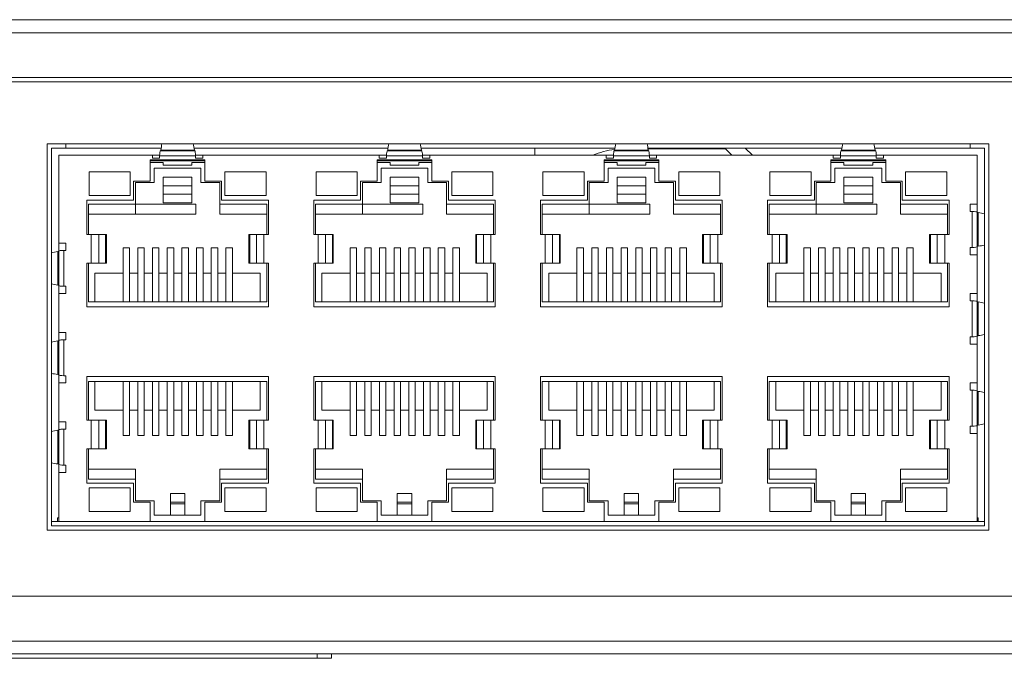
# Model space of a CAD drawing. Units: millimetres. Extents: x 0 to 1189, y 0 to 841.
# Drawn here: x 254 to 322, y 72 to 116 of the extents above; entities that cross this region are included whole.
import ezdxf

# ---------------------------------------------------------------- set-up
doc = ezdxf.new("R2010")
doc.units = ezdxf.units.MM

msp = doc.modelspace()

# ---------------------------------------------------------------- linework, layer by layer
at = {"color": 7, "linetype": 'Continuous', "lineweight": 15}
for p, q in [((85.348, 116.12), (363.348, 116.12)), ((85.348, 115.22), (363.348, 115.22)), ((88.348, 112.12), (360.348, 112.12)), ((359.848, 111.82), (89.248, 111.82)), ((320.848, 107.52), (255.498, 107.52)), ((255.498, 107.52), (255.498, 80.72)), ((256.798, 107.22), (256.798, 107.52)), ((319.548, 107.22), (319.548, 107.52)), ((320.848, 80.72), (320.848, 107.52)), ((256.798, 107.22), (255.798, 107.22)), ((255.798, 107.22), (255.798, 81.02)), ((262.798, 106.72), (256.298, 106.72)), ((256.298, 106.72), (256.298, 100.62)), ((263.405, 107.22), (256.798, 107.22)), ((262.798, 106.52), (262.798, 106.72)), ((263.304, 106.72), (262.798, 106.72)), ((263.303, 106.67), (263.303, 106.52)), ((263.303, 106.67), (265.793, 106.67)), ((263.353, 107.02), (265.743, 107.02)), ((263.38, 107.071), (265.717, 107.071)), ((279.155, 107.22), (265.692, 107.22)), ((266.298, 106.72), (265.793, 106.72)), ((265.793, 106.52), (265.793, 106.67)), ((266.298, 106.52), (266.298, 106.72)), ((278.548, 106.72), (266.298, 106.72)), ((278.548, 106.52), (278.548, 106.72)), ((279.054, 106.72), (278.548, 106.72)), ((279.053, 106.67), (279.053, 106.52)), ((279.053, 106.67), (281.543, 106.67)), ((279.103, 107.02), (281.493, 107.02)), ((279.13, 107.071), (281.467, 107.071)), ((294.905, 107.22), (281.442, 107.22)), ((282.048, 106.72), (281.543, 106.72)), ((281.543, 106.52), (281.543, 106.67)), ((282.048, 106.52), (282.048, 106.72)), ((294.298, 106.72), (282.048, 106.72)), ((289.348, 106.72), (289.348, 107.22)), ((294.298, 106.52), (294.298, 106.72)), ((294.804, 106.72), (294.298, 106.72)), ((294.803, 106.67), (297.293, 106.67)), ((294.803, 106.67), (294.803, 106.52)), ((294.853, 107.02), (297.243, 107.02)), ((294.88, 107.071), (297.217, 107.071)), ((310.655, 107.22), (297.192, 107.22)), ((297.201, 107.17), (302.577, 107.17)), ((297.798, 106.72), (297.293, 106.72)), ((297.293, 106.52), (297.293, 106.67)), ((297.798, 106.52), (297.798, 106.72)), ((310.048, 106.72), (297.798, 106.72)), ((302.577, 107.17), (303.027, 106.72)), ((303.948, 107.22), (304.448, 106.72)), ((310.048, 106.52), (310.048, 106.72)), ((310.554, 106.72), (310.048, 106.72)), ((310.553, 106.67), (310.553, 106.52)), ((310.553, 106.67), (313.043, 106.67)), ((310.603, 107.02), (312.993, 107.02)), ((310.63, 107.071), (312.967, 107.071)), ((319.548, 107.22), (312.942, 107.22)), ((313.548, 106.72), (313.043, 106.72)), ((313.043, 106.52), (313.043, 106.67)), ((313.548, 106.52), (313.548, 106.72)), ((320.048, 106.72), (313.548, 106.72)), ((320.548, 107.22), (319.548, 107.22)), ((320.048, 103.32), (320.048, 106.72)), ((320.548, 81.02), (320.548, 107.22)), ((266.448, 106.41), (262.648, 106.41)), ((262.648, 106.41), (262.648, 104.91)), ((266.448, 106.32), (262.648, 106.32)), ((262.648, 106.22), (263.548, 106.22)), ((262.798, 106.52), (263.303, 106.52)), ((263.548, 106.22), (263.548, 106.04)), ((263.548, 106.04), (265.548, 106.04)), ((265.548, 106.04), (265.548, 106.22)), ((265.548, 106.22), (266.448, 106.22)), ((265.793, 106.52), (266.298, 106.52)), ((266.448, 104.91), (266.448, 106.41)), ((282.198, 106.41), (278.398, 106.41)), ((278.398, 106.41), (278.398, 104.91)), ((282.198, 106.32), (278.398, 106.32)), ((278.398, 106.22), (279.298, 106.22)), ((278.548, 106.52), (279.053, 106.52)), ((279.298, 106.22), (279.298, 106.04)), ((279.298, 106.04), (281.298, 106.04)), ((281.298, 106.22), (282.198, 106.22)), ((281.298, 106.04), (281.298, 106.22)), ((281.543, 106.52), (282.048, 106.52)), ((282.198, 104.91), (282.198, 106.41)), ((297.948, 106.41), (294.148, 106.41)), ((294.148, 106.41), (294.148, 104.91)), ((297.948, 106.32), (294.148, 106.32)), ((294.148, 106.22), (295.048, 106.22)), ((294.298, 106.52), (294.803, 106.52)), ((295.048, 106.22), (295.048, 106.04)), ((295.048, 106.04), (297.048, 106.04)), ((297.048, 106.22), (297.948, 106.22)), ((297.048, 106.04), (297.048, 106.22)), ((297.293, 106.52), (297.798, 106.52)), ((297.948, 104.91), (297.948, 106.41)), ((313.698, 106.41), (309.898, 106.41)), ((309.898, 106.41), (309.898, 104.91)), ((313.698, 106.32), (309.898, 106.32)), ((309.898, 106.22), (310.798, 106.22)), ((310.048, 106.52), (310.553, 106.52)), ((310.798, 106.22), (310.798, 106.04)), ((310.798, 106.04), (312.798, 106.04)), ((312.798, 106.22), (313.698, 106.22)), ((312.798, 106.04), (312.798, 106.22)), ((313.043, 106.52), (313.548, 106.52)), ((313.698, 104.91), (313.698, 106.41)), ((261.268, 105.57), (258.408, 105.57)), ((258.408, 105.57), (258.408, 103.92)), ((261.268, 103.92), (261.268, 105.57)), ((266.173, 105.82), (262.923, 105.82)), ((262.923, 105.82), (262.923, 104.82)), ((266.173, 104.82), (266.173, 105.82)), ((270.688, 105.57), (267.828, 105.57)), ((267.828, 105.57), (267.828, 103.92)), ((270.688, 103.92), (270.688, 105.57)), ((274.158, 105.57), (274.158, 103.92)), ((277.018, 105.57), (274.158, 105.57)), ((277.018, 103.92), (277.018, 105.57)), ((281.923, 105.82), (278.673, 105.82)), ((278.673, 105.82), (278.673, 104.82)), ((281.923, 104.82), (281.923, 105.82)), ((283.578, 105.57), (283.578, 103.92)), ((286.438, 105.57), (283.578, 105.57)), ((286.438, 103.92), (286.438, 105.57)), ((292.768, 105.57), (289.908, 105.57)), ((289.908, 105.57), (289.908, 103.92)), ((292.768, 103.92), (292.768, 105.57)), ((294.423, 105.82), (294.423, 104.82)), ((297.673, 105.82), (294.423, 105.82)), ((297.673, 104.82), (297.673, 105.82)), ((302.188, 105.57), (299.328, 105.57)), ((299.328, 105.57), (299.328, 103.92)), ((302.188, 103.92), (302.188, 105.57)), ((308.518, 105.57), (305.658, 105.57)), ((305.658, 105.57), (305.658, 103.92)), ((308.518, 103.92), (308.518, 105.57)), ((310.173, 105.82), (310.173, 104.82)), ((313.423, 105.82), (310.173, 105.82)), ((313.423, 104.82), (313.423, 105.82)), ((317.938, 105.57), (315.078, 105.57)), ((315.078, 105.57), (315.078, 103.92)), ((317.938, 103.92), (317.938, 105.57)), ((262.648, 104.91), (261.498, 104.91)), ((261.498, 104.91), (261.498, 103.61)), ((261.623, 104.82), (261.623, 103.32)), ((262.923, 104.82), (261.623, 104.82)), ((265.548, 105.2), (263.548, 105.2)), ((263.548, 105.2), (263.548, 103.42)), ((265.548, 104.6), (263.548, 104.6)), ((265.548, 103.42), (265.548, 105.2)), ((267.473, 104.82), (266.173, 104.82)), ((267.598, 104.91), (266.448, 104.91)), ((267.473, 103.32), (267.473, 104.82)), ((267.598, 103.61), (267.598, 104.91)), ((278.398, 104.91), (277.248, 104.91)), ((277.248, 104.91), (277.248, 103.61)), ((277.373, 104.82), (277.373, 103.32)), ((278.673, 104.82), (277.373, 104.82)), ((281.298, 105.2), (279.298, 105.2)), ((279.298, 105.2), (279.298, 103.42)), ((281.298, 104.6), (279.298, 104.6)), ((281.298, 103.42), (281.298, 105.2)), ((283.223, 104.82), (281.923, 104.82)), ((283.348, 104.91), (282.198, 104.91)), ((283.223, 103.32), (283.223, 104.82)), ((283.348, 103.61), (283.348, 104.91)), ((294.148, 104.91), (292.998, 104.91)), ((292.998, 104.91), (292.998, 103.61)), ((294.423, 104.82), (293.123, 104.82)), ((293.123, 104.82), (293.123, 103.32)), ((297.048, 105.2), (295.048, 105.2)), ((295.048, 105.2), (295.048, 103.42)), ((297.048, 104.6), (295.048, 104.6)), ((297.048, 103.42), (297.048, 105.2)), ((298.973, 104.82), (297.673, 104.82)), ((299.098, 104.91), (297.948, 104.91)), ((298.973, 103.32), (298.973, 104.82)), ((299.098, 103.61), (299.098, 104.91)), ((308.748, 104.91), (308.748, 103.61)), ((309.898, 104.91), (308.748, 104.91)), ((308.873, 104.82), (308.873, 103.32)), ((310.173, 104.82), (308.873, 104.82)), ((312.798, 105.2), (310.798, 105.2)), ((310.798, 105.2), (310.798, 103.42)), ((312.798, 104.6), (310.798, 104.6)), ((312.798, 103.42), (312.798, 105.2)), ((314.723, 104.82), (313.423, 104.82)), ((314.848, 104.91), (313.698, 104.91)), ((314.723, 103.32), (314.723, 104.82)), ((314.848, 103.61), (314.848, 104.91)), ((258.408, 103.92), (261.268, 103.92)), ((265.548, 104.02), (263.548, 104.02)), ((267.828, 103.92), (270.688, 103.92)), ((274.158, 103.92), (277.018, 103.92)), ((281.298, 104.02), (279.298, 104.02)), ((283.578, 103.92), (286.438, 103.92)), ((289.908, 103.92), (292.768, 103.92)), ((297.048, 104.02), (295.048, 104.02)), ((299.328, 103.92), (302.188, 103.92)), ((305.658, 103.92), (308.518, 103.92)), ((312.798, 104.02), (310.798, 104.02)), ((315.078, 103.92), (317.938, 103.92)), ((261.498, 103.61), (258.248, 103.61)), ((258.248, 103.61), (258.248, 101.22)), ((261.623, 103.32), (258.363, 103.32)), ((258.363, 103.32), (258.363, 101.22)), ((265.823, 103.32), (261.623, 103.32)), ((261.623, 103.32), (261.623, 102.62)), ((263.548, 103.42), (265.548, 103.42)), ((265.823, 102.62), (265.823, 103.32)), ((270.733, 103.32), (267.473, 103.32)), ((267.473, 103.32), (267.473, 102.62)), ((270.848, 103.61), (267.598, 103.61)), ((270.733, 101.22), (270.733, 103.32)), ((270.848, 101.22), (270.848, 103.61)), ((277.248, 103.61), (273.998, 103.61)), ((273.998, 103.61), (273.998, 101.22)), ((277.373, 103.32), (274.113, 103.32)), ((274.113, 103.32), (274.113, 101.22)), ((281.573, 103.32), (277.373, 103.32)), ((277.373, 103.32), (277.373, 102.62)), ((279.298, 103.42), (281.298, 103.42)), ((281.573, 102.62), (281.573, 103.32)), ((286.483, 103.32), (283.223, 103.32)), ((283.223, 103.32), (283.223, 102.62)), ((286.598, 103.61), (283.348, 103.61)), ((286.483, 101.22), (286.483, 103.32)), ((286.598, 101.22), (286.598, 103.61)), ((292.998, 103.61), (289.748, 103.61)), ((289.748, 103.61), (289.748, 101.22)), ((289.863, 103.32), (289.863, 101.22)), ((293.123, 103.32), (289.863, 103.32)), ((297.323, 103.32), (293.123, 103.32)), ((293.123, 103.32), (293.123, 102.62)), ((295.048, 103.42), (297.048, 103.42)), ((297.323, 102.62), (297.323, 103.32)), ((302.233, 103.32), (298.973, 103.32)), ((298.973, 103.32), (298.973, 102.62)), ((302.348, 103.61), (299.098, 103.61)), ((302.233, 101.22), (302.233, 103.32)), ((302.348, 101.22), (302.348, 103.61)), ((308.748, 103.61), (305.498, 103.61)), ((305.498, 103.61), (305.498, 101.22)), ((308.873, 103.32), (305.613, 103.32)), ((305.613, 103.32), (305.613, 101.22)), ((313.073, 103.32), (308.873, 103.32)), ((308.873, 103.32), (308.873, 102.62)), ((310.798, 103.42), (312.798, 103.42)), ((313.073, 102.62), (313.073, 103.32)), ((317.983, 103.32), (314.723, 103.32)), ((314.723, 103.32), (314.723, 102.62)), ((318.098, 103.61), (314.848, 103.61)), ((317.983, 101.22), (317.983, 103.32)), ((318.098, 101.22), (318.098, 103.61)), ((319.548, 103.32), (320.048, 103.32)), ((319.548, 103.32), (319.548, 102.815)), ((320.048, 102.765), (320.048, 103.32)), ((258.363, 102.62), (265.823, 102.62)), ((267.473, 102.62), (270.733, 102.62)), ((274.113, 102.62), (281.573, 102.62)), ((283.223, 102.62), (286.483, 102.62)), ((289.863, 102.62), (297.323, 102.62)), ((298.973, 102.62), (302.233, 102.62)), ((305.613, 102.62), (313.073, 102.62)), ((314.723, 102.62), (317.983, 102.62)), ((319.698, 102.815), (319.548, 102.815)), ((319.698, 100.325), (319.698, 102.815)), ((320.048, 100.375), (320.048, 102.765)), ((320.102, 100.402), (320.102, 102.739)), ((258.248, 101.22), (258.558, 101.22)), ((258.558, 101.22), (258.558, 99.22)), ((258.558, 101.22), (259.075, 101.22)), ((259.075, 101.22), (259.075, 99.22)), ((259.075, 101.22), (259.544, 101.22)), ((259.544, 101.22), (259.544, 99.22)), ((259.544, 101.22), (259.607, 101.22)), ((259.607, 99.22), (259.607, 101.22)), ((269.49, 101.22), (269.49, 99.22)), ((269.49, 101.22), (269.553, 101.22)), ((269.553, 101.22), (269.553, 99.22)), ((269.553, 101.22), (270.022, 101.22)), ((270.022, 101.22), (270.022, 99.22)), ((270.022, 101.22), (270.538, 101.22)), ((270.538, 101.22), (270.538, 99.22)), ((270.538, 101.22), (270.848, 101.22)), ((273.998, 101.22), (274.308, 101.22)), ((274.308, 101.22), (274.308, 99.22)), ((274.308, 101.22), (274.825, 101.22)), ((274.825, 101.22), (274.825, 99.22)), ((274.825, 101.22), (275.294, 101.22)), ((275.294, 101.22), (275.294, 99.22)), ((275.294, 101.22), (275.357, 101.22)), ((275.357, 99.22), (275.357, 101.22)), ((285.24, 101.22), (285.24, 99.22)), ((285.24, 101.22), (285.303, 101.22)), ((285.303, 101.22), (285.303, 99.22)), ((285.303, 101.22), (285.772, 101.22)), ((285.772, 101.22), (285.772, 99.22)), ((285.772, 101.22), (286.288, 101.22)), ((286.288, 101.22), (286.288, 99.22)), ((286.288, 101.22), (286.598, 101.22)), ((289.748, 101.22), (290.058, 101.22)), ((290.058, 101.22), (290.058, 99.22)), ((290.058, 101.22), (290.575, 101.22)), ((290.575, 101.22), (290.575, 99.22)), ((290.575, 101.22), (291.044, 101.22)), ((291.044, 101.22), (291.044, 99.22)), ((291.044, 101.22), (291.107, 101.22)), ((291.107, 99.22), (291.107, 101.22)), ((300.99, 101.22), (300.99, 99.22)), ((300.99, 101.22), (301.053, 101.22)), ((301.053, 101.22), (301.053, 99.22)), ((301.053, 101.22), (301.522, 101.22)), ((301.522, 101.22), (301.522, 99.22)), ((301.522, 101.22), (302.038, 101.22)), ((302.038, 101.22), (302.038, 99.22)), ((302.038, 101.22), (302.348, 101.22)), ((305.498, 101.22), (305.808, 101.22)), ((305.808, 101.22), (305.808, 99.22)), ((305.808, 101.22), (306.325, 101.22)), ((306.325, 101.22), (306.325, 99.22)), ((306.325, 101.22), (306.794, 101.22)), ((306.794, 101.22), (306.794, 99.22)), ((306.794, 101.22), (306.857, 101.22)), ((306.857, 99.22), (306.857, 101.22)), ((316.74, 101.22), (316.74, 99.22)), ((316.74, 101.22), (316.803, 101.22)), ((316.803, 101.22), (316.803, 99.22)), ((316.803, 101.22), (317.272, 101.22)), ((317.272, 101.22), (317.272, 99.22)), ((317.272, 101.22), (317.788, 101.22)), ((317.788, 101.22), (317.788, 99.22)), ((317.788, 101.22), (318.098, 101.22)), ((256.798, 100.62), (256.298, 100.62)), ((256.298, 100.62), (256.298, 100.065)), ((256.798, 100.115), (256.798, 100.62)), ((256.245, 97.702), (256.245, 100.039)), ((256.298, 97.675), (256.298, 100.065)), ((256.648, 97.625), (256.648, 100.115)), ((256.648, 100.115), (256.798, 100.115)), ((261.218, 100.29), (260.768, 100.29)), ((260.768, 100.29), (260.768, 96.54)), ((261.218, 100.29), (261.218, 96.54)), ((262.238, 100.29), (261.788, 100.29)), ((261.788, 100.29), (261.788, 96.54)), ((262.238, 100.29), (262.238, 96.54)), ((263.258, 100.29), (262.808, 100.29)), ((262.808, 100.29), (262.808, 96.54)), ((263.258, 100.29), (263.258, 96.54)), ((264.278, 100.29), (263.828, 100.29)), ((263.828, 100.29), (263.828, 96.54)), ((264.278, 100.29), (264.278, 96.54)), ((265.298, 100.29), (264.848, 100.29)), ((264.848, 100.29), (264.848, 96.54)), ((265.298, 100.29), (265.298, 96.54)), ((266.318, 100.29), (265.868, 100.29)), ((265.868, 100.29), (265.868, 96.54)), ((266.318, 100.29), (266.318, 96.54)), ((267.338, 100.29), (266.888, 100.29)), ((266.888, 100.29), (266.888, 96.54)), ((267.338, 100.29), (267.338, 96.54)), ((268.358, 100.29), (267.908, 100.29)), ((267.908, 100.29), (267.908, 96.54)), ((268.358, 100.29), (268.358, 96.54)), ((276.968, 100.29), (276.518, 100.29)), ((276.518, 100.29), (276.518, 96.54)), ((276.968, 100.29), (276.968, 96.54)), ((277.988, 100.29), (277.538, 100.29)), ((277.538, 100.29), (277.538, 96.54)), ((277.988, 100.29), (277.988, 96.54)), ((279.008, 100.29), (278.558, 100.29)), ((278.558, 100.29), (278.558, 96.54)), ((279.008, 100.29), (279.008, 96.54)), ((280.028, 100.29), (279.578, 100.29)), ((279.578, 100.29), (279.578, 96.54)), ((280.028, 100.29), (280.028, 96.54)), ((281.048, 100.29), (280.598, 100.29)), ((280.598, 100.29), (280.598, 96.54)), ((281.048, 100.29), (281.048, 96.54)), ((282.068, 100.29), (281.618, 100.29)), ((281.618, 100.29), (281.618, 96.54)), ((282.068, 100.29), (282.068, 96.54)), ((283.088, 100.29), (282.638, 100.29)), ((282.638, 100.29), (282.638, 96.54)), ((283.088, 100.29), (283.088, 96.54)), ((284.108, 100.29), (283.658, 100.29)), ((283.658, 100.29), (283.658, 96.54)), ((284.108, 100.29), (284.108, 96.54)), ((292.718, 100.29), (292.268, 100.29)), ((292.268, 100.29), (292.268, 96.54)), ((292.718, 100.29), (292.718, 96.54)), ((293.738, 100.29), (293.288, 100.29)), ((293.288, 100.29), (293.288, 96.54)), ((293.738, 100.29), (293.738, 96.54)), ((294.758, 100.29), (294.308, 100.29)), ((294.308, 100.29), (294.308, 96.54)), ((294.758, 100.29), (294.758, 96.54)), ((295.778, 100.29), (295.328, 100.29)), ((295.328, 100.29), (295.328, 96.54)), ((295.778, 100.29), (295.778, 96.54)), ((296.798, 100.29), (296.348, 100.29)), ((296.348, 100.29), (296.348, 96.54)), ((296.798, 100.29), (296.798, 96.54)), ((297.818, 100.29), (297.368, 100.29)), ((297.368, 100.29), (297.368, 96.54)), ((297.818, 100.29), (297.818, 96.54)), ((298.838, 100.29), (298.388, 100.29)), ((298.388, 100.29), (298.388, 96.54)), ((298.838, 100.29), (298.838, 96.54)), ((299.858, 100.29), (299.408, 100.29)), ((299.408, 100.29), (299.408, 96.54)), ((299.858, 100.29), (299.858, 96.54)), ((308.468, 100.29), (308.018, 100.29)), ((308.018, 100.29), (308.018, 96.54)), ((308.468, 100.29), (308.468, 96.54)), ((309.488, 100.29), (309.038, 100.29)), ((309.038, 100.29), (309.038, 96.54)), ((309.488, 100.29), (309.488, 96.54)), ((310.508, 100.29), (310.058, 100.29)), ((310.058, 100.29), (310.058, 96.54)), ((310.508, 100.29), (310.508, 96.54)), ((311.528, 100.29), (311.078, 100.29)), ((311.078, 100.29), (311.078, 96.54)), ((311.528, 100.29), (311.528, 96.54)), ((312.548, 100.29), (312.098, 100.29)), ((312.098, 100.29), (312.098, 96.54)), ((312.548, 100.29), (312.548, 96.54)), ((313.568, 100.29), (313.118, 100.29)), ((313.118, 100.29), (313.118, 96.54)), ((313.568, 100.29), (313.568, 96.54)), ((314.588, 100.29), (314.138, 100.29)), ((314.138, 100.29), (314.138, 96.54)), ((314.588, 100.29), (314.588, 96.54)), ((315.608, 100.29), (315.158, 100.29)), ((315.158, 100.29), (315.158, 96.54)), ((315.608, 100.29), (315.608, 96.54)), ((319.548, 100.325), (319.698, 100.325)), ((319.548, 100.325), (319.548, 99.82)), ((319.548, 99.82), (320.048, 99.82)), ((320.048, 99.82), (320.048, 100.375)), ((320.048, 97.12), (320.048, 99.82)), ((258.248, 99.22), (258.558, 99.22)), ((258.248, 99.22), (258.248, 96.21)), ((258.363, 99.22), (258.363, 96.54)), ((258.558, 99.22), (259.075, 99.22)), ((259.075, 99.22), (259.544, 99.22)), ((259.544, 99.22), (259.607, 99.22)), ((269.49, 99.22), (269.553, 99.22)), ((269.553, 99.22), (270.022, 99.22)), ((270.022, 99.22), (270.538, 99.22)), ((270.538, 99.22), (270.848, 99.22)), ((270.733, 96.54), (270.733, 99.22)), ((270.848, 96.21), (270.848, 99.22)), ((273.998, 99.22), (273.998, 96.21)), ((273.998, 99.22), (274.308, 99.22)), ((274.113, 99.22), (274.113, 96.54)), ((274.308, 99.22), (274.825, 99.22)), ((274.825, 99.22), (275.294, 99.22)), ((275.294, 99.22), (275.357, 99.22)), ((285.24, 99.22), (285.303, 99.22)), ((285.303, 99.22), (285.772, 99.22)), ((285.772, 99.22), (286.288, 99.22)), ((286.288, 99.22), (286.598, 99.22)), ((286.483, 96.54), (286.483, 99.22)), ((286.598, 96.21), (286.598, 99.22)), ((289.748, 99.22), (289.748, 96.21)), ((289.748, 99.22), (290.058, 99.22)), ((289.863, 99.22), (289.863, 96.54)), ((290.058, 99.22), (290.575, 99.22)), ((290.575, 99.22), (291.044, 99.22)), ((291.044, 99.22), (291.107, 99.22)), ((300.99, 99.22), (301.053, 99.22)), ((301.053, 99.22), (301.522, 99.22)), ((301.522, 99.22), (302.038, 99.22)), ((302.038, 99.22), (302.348, 99.22)), ((302.233, 96.54), (302.233, 99.22)), ((302.348, 96.21), (302.348, 99.22)), ((305.498, 99.22), (305.808, 99.22)), ((305.498, 99.22), (305.498, 96.21)), ((305.613, 99.22), (305.613, 96.54)), ((305.808, 99.22), (306.325, 99.22)), ((306.325, 99.22), (306.794, 99.22)), ((306.794, 99.22), (306.857, 99.22)), ((316.74, 99.22), (316.803, 99.22)), ((316.803, 99.22), (317.272, 99.22)), ((317.272, 99.22), (317.788, 99.22)), ((317.788, 99.22), (318.098, 99.22)), ((317.983, 96.54), (317.983, 99.22)), ((318.098, 96.21), (318.098, 99.22)), ((260.768, 98.54), (258.813, 98.54)), ((258.813, 98.54), (258.813, 96.54)), ((261.788, 98.54), (261.218, 98.54)), ((262.808, 98.54), (262.238, 98.54)), ((263.828, 98.54), (263.258, 98.54)), ((264.848, 98.54), (264.278, 98.54)), ((265.868, 98.54), (265.298, 98.54)), ((266.888, 98.54), (266.318, 98.54)), ((267.908, 98.54), (267.338, 98.54)), ((270.283, 98.54), (268.358, 98.54)), ((270.283, 96.54), (270.283, 98.54)), ((276.518, 98.54), (274.563, 98.54)), ((274.563, 98.54), (274.563, 96.54)), ((277.538, 98.54), (276.968, 98.54)), ((278.558, 98.54), (277.988, 98.54)), ((279.578, 98.54), (279.008, 98.54)), ((280.598, 98.54), (280.028, 98.54)), ((281.618, 98.54), (281.048, 98.54)), ((282.638, 98.54), (282.068, 98.54)), ((283.658, 98.54), (283.088, 98.54)), ((286.033, 98.54), (284.108, 98.54)), ((286.033, 96.54), (286.033, 98.54)), ((292.268, 98.54), (290.313, 98.54)), ((290.313, 98.54), (290.313, 96.54)), ((293.288, 98.54), (292.718, 98.54)), ((294.308, 98.54), (293.738, 98.54)), ((295.328, 98.54), (294.758, 98.54)), ((296.348, 98.54), (295.778, 98.54)), ((297.368, 98.54), (296.798, 98.54)), ((298.388, 98.54), (297.818, 98.54)), ((299.408, 98.54), (298.838, 98.54)), ((301.783, 98.54), (299.858, 98.54)), ((301.783, 96.54), (301.783, 98.54)), ((308.018, 98.54), (306.063, 98.54)), ((306.063, 98.54), (306.063, 96.54)), ((309.038, 98.54), (308.468, 98.54)), ((310.058, 98.54), (309.488, 98.54)), ((311.078, 98.54), (310.508, 98.54)), ((312.098, 98.54), (311.528, 98.54)), ((313.118, 98.54), (312.548, 98.54)), ((314.138, 98.54), (313.568, 98.54)), ((315.158, 98.54), (314.588, 98.54)), ((317.533, 98.54), (315.608, 98.54)), ((317.533, 96.54), (317.533, 98.54)), ((256.298, 97.675), (256.298, 97.12)), ((256.798, 97.12), (256.298, 97.12)), ((256.298, 97.12), (256.298, 94.42)), ((256.798, 97.625), (256.648, 97.625)), ((256.798, 97.12), (256.798, 97.625)), ((319.548, 97.12), (320.048, 97.12)), ((319.548, 97.12), (319.548, 96.615)), ((320.048, 96.565), (320.048, 97.12)), ((258.363, 96.54), (270.733, 96.54)), ((274.113, 96.54), (286.483, 96.54)), ((289.863, 96.54), (302.233, 96.54)), ((305.613, 96.54), (317.983, 96.54)), ((319.698, 96.615), (319.548, 96.615)), ((319.698, 94.125), (319.698, 96.615)), ((320.048, 94.175), (320.048, 96.565)), ((320.102, 94.202), (320.102, 96.539)), ((258.248, 96.21), (270.848, 96.21)), ((273.998, 96.21), (286.598, 96.21)), ((289.748, 96.21), (302.348, 96.21)), ((305.498, 96.21), (318.098, 96.21)), ((256.798, 94.42), (256.298, 94.42)), ((256.298, 94.42), (256.298, 93.865)), ((256.798, 93.915), (256.798, 94.42)), ((256.245, 91.502), (256.245, 93.839)), ((256.298, 91.475), (256.298, 93.865)), ((256.648, 91.425), (256.648, 93.915)), ((256.648, 93.915), (256.798, 93.915)), ((319.548, 94.125), (319.548, 93.62)), ((319.548, 94.125), (319.698, 94.125)), ((319.548, 93.62), (320.048, 93.62)), ((320.048, 93.62), (320.048, 94.175)), ((320.048, 90.92), (320.048, 93.62)), ((256.298, 91.475), (256.298, 90.92)), ((256.798, 90.92), (256.298, 90.92)), ((256.298, 90.92), (256.298, 88.22)), ((256.798, 91.425), (256.648, 91.425)), ((256.798, 90.92), (256.798, 91.425)), ((270.848, 91.36), (258.248, 91.36)), ((258.248, 91.36), (258.248, 88.35)), ((270.733, 91.03), (258.363, 91.03)), ((258.363, 91.03), (258.363, 88.35)), ((258.813, 91.03), (258.813, 89.03)), ((260.768, 91.03), (260.768, 87.28)), ((261.218, 91.03), (261.218, 87.28)), ((261.788, 91.03), (261.788, 87.28)), ((262.238, 91.03), (262.238, 87.28)), ((262.808, 91.03), (262.808, 87.28)), ((263.258, 91.03), (263.258, 87.28)), ((263.828, 91.03), (263.828, 87.28)), ((264.278, 91.03), (264.278, 87.28)), ((264.848, 91.03), (264.848, 87.28)), ((265.298, 91.03), (265.298, 87.28)), ((265.868, 91.03), (265.868, 87.28)), ((266.318, 91.03), (266.318, 87.28)), ((266.888, 91.03), (266.888, 87.28)), ((267.338, 91.03), (267.338, 87.28)), ((267.908, 91.03), (267.908, 87.28)), ((268.358, 91.03), (268.358, 87.28)), ((270.283, 89.03), (270.283, 91.03)), ((270.733, 88.35), (270.733, 91.03)), ((270.848, 88.35), (270.848, 91.36)), ((286.598, 91.36), (273.998, 91.36)), ((273.998, 91.36), (273.998, 88.35)), ((286.483, 91.03), (274.113, 91.03)), ((274.113, 91.03), (274.113, 88.35)), ((274.563, 91.03), (274.563, 89.03)), ((276.518, 91.03), (276.518, 87.28)), ((276.968, 91.03), (276.968, 87.28)), ((277.538, 91.03), (277.538, 87.28)), ((277.988, 91.03), (277.988, 87.28)), ((278.558, 91.03), (278.558, 87.28)), ((279.008, 91.03), (279.008, 87.28)), ((279.578, 91.03), (279.578, 87.28)), ((280.028, 91.03), (280.028, 87.28)), ((280.598, 91.03), (280.598, 87.28)), ((281.048, 91.03), (281.048, 87.28)), ((281.618, 91.03), (281.618, 87.28)), ((282.068, 91.03), (282.068, 87.28)), ((282.638, 91.03), (282.638, 87.28)), ((283.088, 91.03), (283.088, 87.28)), ((283.658, 91.03), (283.658, 87.28)), ((284.108, 91.03), (284.108, 87.28)), ((286.033, 89.03), (286.033, 91.03)), ((286.483, 88.35), (286.483, 91.03)), ((286.598, 88.35), (286.598, 91.36)), ((302.348, 91.36), (289.748, 91.36)), ((289.748, 91.36), (289.748, 88.35)), ((302.233, 91.03), (289.863, 91.03)), ((289.863, 91.03), (289.863, 88.35)), ((290.313, 91.03), (290.313, 89.03)), ((292.268, 91.03), (292.268, 87.28)), ((292.718, 91.03), (292.718, 87.28)), ((293.288, 91.03), (293.288, 87.28)), ((293.738, 91.03), (293.738, 87.28)), ((294.308, 91.03), (294.308, 87.28)), ((294.758, 91.03), (294.758, 87.28)), ((295.328, 91.03), (295.328, 87.28)), ((295.778, 91.03), (295.778, 87.28)), ((296.348, 91.03), (296.348, 87.28)), ((296.798, 91.03), (296.798, 87.28)), ((297.368, 91.03), (297.368, 87.28)), ((297.818, 91.03), (297.818, 87.28)), ((298.388, 91.03), (298.388, 87.28)), ((298.838, 91.03), (298.838, 87.28)), ((299.408, 91.03), (299.408, 87.28)), ((299.858, 91.03), (299.858, 87.28)), ((301.783, 89.03), (301.783, 91.03)), ((302.233, 88.35), (302.233, 91.03)), ((302.348, 88.35), (302.348, 91.36)), ((318.098, 91.36), (305.498, 91.36)), ((305.498, 91.36), (305.498, 88.35)), ((317.983, 91.03), (305.613, 91.03)), ((305.613, 91.03), (305.613, 88.35)), ((306.063, 91.03), (306.063, 89.03)), ((308.018, 91.03), (308.018, 87.28)), ((308.468, 91.03), (308.468, 87.28)), ((309.038, 91.03), (309.038, 87.28)), ((309.488, 91.03), (309.488, 87.28)), ((310.058, 91.03), (310.058, 87.28)), ((310.508, 91.03), (310.508, 87.28)), ((311.078, 91.03), (311.078, 87.28)), ((311.528, 91.03), (311.528, 87.28)), ((312.098, 91.03), (312.098, 87.28)), ((312.548, 91.03), (312.548, 87.28)), ((313.118, 91.03), (313.118, 87.28)), ((313.568, 91.03), (313.568, 87.28)), ((314.138, 91.03), (314.138, 87.28)), ((314.588, 91.03), (314.588, 87.28)), ((315.158, 91.03), (315.158, 87.28)), ((315.608, 91.03), (315.608, 87.28)), ((317.533, 89.03), (317.533, 91.03)), ((317.983, 88.35), (317.983, 91.03)), ((318.098, 88.35), (318.098, 91.36)), ((319.548, 90.92), (320.048, 90.92)), ((319.548, 90.92), (319.548, 90.415)), ((320.048, 90.365), (320.048, 90.92)), ((319.698, 90.415), (319.548, 90.415)), ((319.698, 87.925), (319.698, 90.415)), ((320.048, 87.975), (320.048, 90.365)), ((320.102, 88.002), (320.102, 90.339)), ((258.813, 89.03), (260.768, 89.03)), ((261.218, 89.03), (261.788, 89.03)), ((262.238, 89.03), (262.808, 89.03)), ((263.258, 89.03), (263.828, 89.03)), ((264.278, 89.03), (264.848, 89.03)), ((265.298, 89.03), (265.868, 89.03)), ((266.318, 89.03), (266.888, 89.03)), ((267.338, 89.03), (267.908, 89.03)), ((268.358, 89.03), (270.283, 89.03)), ((274.563, 89.03), (276.518, 89.03)), ((276.968, 89.03), (277.538, 89.03)), ((277.988, 89.03), (278.558, 89.03)), ((279.008, 89.03), (279.578, 89.03)), ((280.028, 89.03), (280.598, 89.03)), ((281.048, 89.03), (281.618, 89.03)), ((282.068, 89.03), (282.638, 89.03)), ((283.088, 89.03), (283.658, 89.03)), ((284.108, 89.03), (286.033, 89.03)), ((290.313, 89.03), (292.268, 89.03)), ((292.718, 89.03), (293.288, 89.03)), ((293.738, 89.03), (294.308, 89.03)), ((294.758, 89.03), (295.328, 89.03)), ((295.778, 89.03), (296.348, 89.03)), ((296.798, 89.03), (297.368, 89.03)), ((297.818, 89.03), (298.388, 89.03)), ((298.838, 89.03), (299.408, 89.03)), ((299.858, 89.03), (301.783, 89.03)), ((306.063, 89.03), (308.018, 89.03)), ((308.468, 89.03), (309.038, 89.03)), ((309.488, 89.03), (310.058, 89.03)), ((310.508, 89.03), (311.078, 89.03)), ((311.528, 89.03), (312.098, 89.03)), ((312.548, 89.03), (313.118, 89.03)), ((313.568, 89.03), (314.138, 89.03)), ((314.588, 89.03), (315.158, 89.03)), ((315.608, 89.03), (317.533, 89.03)), ((256.798, 88.22), (256.298, 88.22)), ((256.298, 88.22), (256.298, 87.665)), ((256.798, 87.715), (256.798, 88.22)), ((258.248, 88.35), (258.558, 88.35)), ((258.558, 86.35), (258.558, 88.35)), ((258.558, 88.35), (259.075, 88.35)), ((259.075, 86.35), (259.075, 88.35)), ((259.075, 88.35), (259.544, 88.35)), ((259.544, 86.35), (259.544, 88.35)), ((259.544, 88.35), (259.607, 88.35)), ((259.607, 86.35), (259.607, 88.35)), ((269.49, 88.35), (269.49, 86.35)), ((269.49, 88.35), (269.553, 88.35)), ((269.553, 86.35), (269.553, 88.35)), ((269.553, 88.35), (270.022, 88.35)), ((270.022, 86.35), (270.022, 88.35)), ((270.022, 88.35), (270.538, 88.35)), ((270.538, 86.35), (270.538, 88.35)), ((270.538, 88.35), (270.848, 88.35)), ((273.998, 88.35), (274.308, 88.35)), ((274.308, 86.35), (274.308, 88.35)), ((274.308, 88.35), (274.825, 88.35)), ((274.825, 86.35), (274.825, 88.35)), ((274.825, 88.35), (275.294, 88.35)), ((275.294, 86.35), (275.294, 88.35)), ((275.294, 88.35), (275.357, 88.35)), ((275.357, 86.35), (275.357, 88.35)), ((285.24, 88.35), (285.24, 86.35)), ((285.24, 88.35), (285.303, 88.35)), ((285.303, 86.35), (285.303, 88.35)), ((285.303, 88.35), (285.772, 88.35)), ((285.772, 86.35), (285.772, 88.35)), ((285.772, 88.35), (286.288, 88.35)), ((286.288, 86.35), (286.288, 88.35)), ((286.288, 88.35), (286.598, 88.35)), ((289.748, 88.35), (290.058, 88.35)), ((290.058, 86.35), (290.058, 88.35)), ((290.058, 88.35), (290.575, 88.35)), ((290.575, 86.35), (290.575, 88.35)), ((290.575, 88.35), (291.044, 88.35)), ((291.044, 86.35), (291.044, 88.35)), ((291.044, 88.35), (291.107, 88.35)), ((291.107, 86.35), (291.107, 88.35)), ((300.99, 88.35), (300.99, 86.35)), ((300.99, 88.35), (301.053, 88.35)), ((301.053, 86.35), (301.053, 88.35)), ((301.053, 88.35), (301.522, 88.35)), ((301.522, 86.35), (301.522, 88.35)), ((301.522, 88.35), (302.038, 88.35)), ((302.038, 86.35), (302.038, 88.35)), ((302.038, 88.35), (302.348, 88.35)), ((305.498, 88.35), (305.808, 88.35)), ((305.808, 86.35), (305.808, 88.35)), ((305.808, 88.35), (306.325, 88.35)), ((306.325, 86.35), (306.325, 88.35)), ((306.325, 88.35), (306.794, 88.35)), ((306.794, 86.35), (306.794, 88.35)), ((306.794, 88.35), (306.857, 88.35)), ((306.857, 86.35), (306.857, 88.35)), ((316.74, 88.35), (316.74, 86.35)), ((316.74, 88.35), (316.803, 88.35)), ((316.803, 86.35), (316.803, 88.35)), ((316.803, 88.35), (317.272, 88.35)), ((317.272, 86.35), (317.272, 88.35)), ((317.272, 88.35), (317.788, 88.35)), ((317.788, 86.35), (317.788, 88.35)), ((317.788, 88.35), (318.098, 88.35)), ((256.245, 85.302), (256.245, 87.639)), ((256.298, 85.275), (256.298, 87.665)), ((256.648, 85.225), (256.648, 87.715)), ((256.648, 87.715), (256.798, 87.715)), ((319.548, 87.925), (319.548, 87.42)), ((319.548, 87.925), (319.698, 87.925)), ((320.048, 87.42), (320.048, 87.975)), ((261.218, 87.28), (260.768, 87.28)), ((262.238, 87.28), (261.788, 87.28)), ((263.258, 87.28), (262.808, 87.28)), ((264.278, 87.28), (263.828, 87.28)), ((265.298, 87.28), (264.848, 87.28)), ((266.318, 87.28), (265.868, 87.28)), ((267.338, 87.28), (266.888, 87.28)), ((268.358, 87.28), (267.908, 87.28)), ((276.968, 87.28), (276.518, 87.28)), ((277.988, 87.28), (277.538, 87.28)), ((279.008, 87.28), (278.558, 87.28)), ((280.028, 87.28), (279.578, 87.28)), ((281.048, 87.28), (280.598, 87.28)), ((282.068, 87.28), (281.618, 87.28)), ((283.088, 87.28), (282.638, 87.28)), ((284.108, 87.28), (283.658, 87.28)), ((292.718, 87.28), (292.268, 87.28)), ((293.738, 87.28), (293.288, 87.28)), ((294.758, 87.28), (294.308, 87.28)), ((295.778, 87.28), (295.328, 87.28)), ((296.798, 87.28), (296.348, 87.28)), ((297.818, 87.28), (297.368, 87.28)), ((298.838, 87.28), (298.388, 87.28)), ((299.858, 87.28), (299.408, 87.28)), ((308.468, 87.28), (308.018, 87.28)), ((309.488, 87.28), (309.038, 87.28)), ((310.508, 87.28), (310.058, 87.28)), ((311.528, 87.28), (311.078, 87.28)), ((312.548, 87.28), (312.098, 87.28)), ((313.568, 87.28), (313.118, 87.28)), ((314.588, 87.28), (314.138, 87.28)), ((315.608, 87.28), (315.158, 87.28)), ((319.548, 87.42), (320.048, 87.42)), ((320.048, 81.32), (320.048, 87.42)), ((258.248, 86.35), (258.248, 83.96)), ((258.248, 86.35), (258.558, 86.35)), ((258.363, 86.35), (258.363, 84.25)), ((258.558, 86.35), (259.075, 86.35)), ((259.075, 86.35), (259.544, 86.35)), ((259.544, 86.35), (259.607, 86.35)), ((269.49, 86.35), (269.553, 86.35)), ((269.553, 86.35), (270.022, 86.35)), ((270.022, 86.35), (270.538, 86.35)), ((270.538, 86.35), (270.848, 86.35)), ((270.733, 84.25), (270.733, 86.35)), ((270.848, 83.96), (270.848, 86.35)), ((273.998, 86.35), (274.308, 86.35)), ((273.998, 86.35), (273.998, 83.96)), ((274.113, 86.35), (274.113, 84.25)), ((274.308, 86.35), (274.825, 86.35)), ((274.825, 86.35), (275.294, 86.35)), ((275.294, 86.35), (275.357, 86.35)), ((285.24, 86.35), (285.303, 86.35)), ((285.303, 86.35), (285.772, 86.35)), ((285.772, 86.35), (286.288, 86.35)), ((286.288, 86.35), (286.598, 86.35)), ((286.483, 84.25), (286.483, 86.35)), ((286.598, 83.96), (286.598, 86.35)), ((289.748, 86.35), (290.058, 86.35)), ((289.748, 86.35), (289.748, 83.96)), ((289.863, 86.35), (289.863, 84.25)), ((290.058, 86.35), (290.575, 86.35)), ((290.575, 86.35), (291.044, 86.35)), ((291.044, 86.35), (291.107, 86.35)), ((300.99, 86.35), (301.053, 86.35)), ((301.053, 86.35), (301.522, 86.35)), ((301.522, 86.35), (302.038, 86.35)), ((302.038, 86.35), (302.348, 86.35)), ((302.233, 84.25), (302.233, 86.35)), ((302.348, 83.96), (302.348, 86.35)), ((305.498, 86.35), (305.808, 86.35)), ((305.498, 86.35), (305.498, 83.96)), ((305.613, 86.35), (305.613, 84.25)), ((305.808, 86.35), (306.325, 86.35)), ((306.325, 86.35), (306.794, 86.35)), ((306.794, 86.35), (306.857, 86.35)), ((316.74, 86.35), (316.803, 86.35)), ((316.803, 86.35), (317.272, 86.35)), ((317.272, 86.35), (317.788, 86.35)), ((317.788, 86.35), (318.098, 86.35)), ((317.983, 84.25), (317.983, 86.35)), ((318.098, 83.96), (318.098, 86.35)), ((256.298, 85.275), (256.298, 84.72)), ((256.798, 85.225), (256.648, 85.225)), ((256.798, 84.72), (256.798, 85.225)), ((261.623, 84.95), (258.363, 84.95)), ((261.623, 84.25), (261.623, 84.95)), ((270.733, 84.95), (267.473, 84.95)), ((267.473, 84.95), (267.473, 84.25)), ((277.373, 84.95), (274.113, 84.95)), ((277.373, 84.25), (277.373, 84.95)), ((286.483, 84.95), (283.223, 84.95)), ((283.223, 84.95), (283.223, 84.25)), ((293.123, 84.95), (289.863, 84.95)), ((293.123, 84.25), (293.123, 84.95)), ((302.233, 84.95), (298.973, 84.95)), ((298.973, 84.95), (298.973, 84.25)), ((308.873, 84.95), (305.613, 84.95)), ((308.873, 84.25), (308.873, 84.95)), ((317.983, 84.95), (314.723, 84.95)), ((314.723, 84.95), (314.723, 84.25)), ((256.798, 84.72), (256.298, 84.72)), ((256.298, 84.72), (256.298, 81.32)), ((258.363, 84.25), (261.623, 84.25)), ((261.623, 84.25), (261.623, 82.75)), ((267.473, 82.75), (267.473, 84.25)), ((267.473, 84.25), (270.733, 84.25)), ((274.113, 84.25), (277.373, 84.25)), ((277.373, 84.25), (277.373, 82.75)), ((283.223, 82.75), (283.223, 84.25)), ((283.223, 84.25), (286.483, 84.25)), ((289.863, 84.25), (293.123, 84.25)), ((293.123, 84.25), (293.123, 82.75)), ((298.973, 82.75), (298.973, 84.25)), ((298.973, 84.25), (302.233, 84.25)), ((305.613, 84.25), (308.873, 84.25)), ((308.873, 84.25), (308.873, 82.75)), ((314.723, 82.75), (314.723, 84.25)), ((314.723, 84.25), (317.983, 84.25)), ((258.248, 83.96), (261.498, 83.96)), ((261.268, 83.65), (258.408, 83.65)), ((258.408, 83.65), (258.408, 82)), ((261.268, 82), (261.268, 83.65)), ((261.498, 83.96), (261.498, 82.66)), ((267.598, 82.66), (267.598, 83.96)), ((267.598, 83.96), (270.848, 83.96)), ((267.828, 83.65), (267.828, 82)), ((270.688, 83.65), (267.828, 83.65)), ((270.688, 82), (270.688, 83.65)), ((273.998, 83.96), (277.248, 83.96)), ((277.018, 83.65), (274.158, 83.65)), ((274.158, 83.65), (274.158, 82)), ((277.018, 82), (277.018, 83.65)), ((277.248, 83.96), (277.248, 82.66)), ((283.348, 82.66), (283.348, 83.96)), ((283.348, 83.96), (286.598, 83.96)), ((283.578, 83.65), (283.578, 82)), ((286.438, 83.65), (283.578, 83.65)), ((286.438, 82), (286.438, 83.65)), ((289.748, 83.96), (292.998, 83.96)), ((292.768, 83.65), (289.908, 83.65)), ((289.908, 83.65), (289.908, 82)), ((292.768, 82), (292.768, 83.65)), ((292.998, 83.96), (292.998, 82.66)), ((299.098, 82.66), (299.098, 83.96)), ((299.098, 83.96), (302.348, 83.96)), ((299.328, 83.65), (299.328, 82)), ((302.188, 83.65), (299.328, 83.65)), ((302.188, 82), (302.188, 83.65)), ((305.498, 83.96), (308.748, 83.96)), ((308.518, 83.65), (305.658, 83.65)), ((305.658, 83.65), (305.658, 82)), ((308.518, 82), (308.518, 83.65)), ((308.748, 83.96), (308.748, 82.66)), ((314.848, 82.66), (314.848, 83.96)), ((314.848, 83.96), (318.098, 83.96)), ((315.078, 83.65), (315.078, 82)), ((317.938, 83.65), (315.078, 83.65)), ((317.938, 82), (317.938, 83.65)), ((261.623, 82.75), (262.923, 82.75)), ((262.923, 82.75), (262.923, 81.75)), ((265.048, 83.25), (264.048, 83.25)), ((264.048, 83.25), (264.048, 81.75)), ((265.048, 81.75), (265.048, 83.25)), ((266.173, 82.75), (267.473, 82.75)), ((266.173, 81.75), (266.173, 82.75)), ((277.373, 82.75), (278.673, 82.75)), ((278.673, 82.75), (278.673, 81.75)), ((280.798, 83.25), (279.798, 83.25)), ((279.798, 83.25), (279.798, 81.75)), ((280.798, 81.75), (280.798, 83.25)), ((281.923, 82.75), (283.223, 82.75)), ((281.923, 81.75), (281.923, 82.75)), ((293.123, 82.75), (294.423, 82.75)), ((294.423, 82.75), (294.423, 81.75)), ((296.548, 83.25), (295.548, 83.25)), ((295.548, 83.25), (295.548, 81.75)), ((296.548, 81.75), (296.548, 83.25)), ((297.673, 81.75), (297.673, 82.75)), ((297.673, 82.75), (298.973, 82.75)), ((308.873, 82.75), (310.173, 82.75)), ((310.173, 82.75), (310.173, 81.75)), ((312.298, 83.25), (311.298, 83.25)), ((311.298, 83.25), (311.298, 81.75)), ((312.298, 81.75), (312.298, 83.25)), ((313.423, 81.75), (313.423, 82.75)), ((313.423, 82.75), (314.723, 82.75)), ((261.498, 82.66), (262.648, 82.66)), ((262.648, 82.66), (262.648, 81.32)), ((265.048, 82.65), (264.048, 82.65)), ((265.048, 82.53), (264.048, 82.53)), ((266.448, 82.66), (266.448, 81.32)), ((266.448, 82.66), (267.598, 82.66)), ((277.248, 82.66), (278.398, 82.66)), ((278.398, 82.66), (278.398, 81.32)), ((280.798, 82.65), (279.798, 82.65)), ((280.798, 82.53), (279.798, 82.53)), ((282.198, 82.66), (282.198, 81.32)), ((282.198, 82.66), (283.348, 82.66)), ((292.998, 82.66), (294.148, 82.66)), ((294.148, 82.66), (294.148, 81.32)), ((296.548, 82.65), (295.548, 82.65)), ((296.548, 82.53), (295.548, 82.53)), ((297.948, 82.66), (297.948, 81.32)), ((297.948, 82.66), (299.098, 82.66)), ((308.748, 82.66), (309.898, 82.66)), ((309.898, 82.66), (309.898, 81.32)), ((312.298, 82.65), (311.298, 82.65)), ((312.298, 82.53), (311.298, 82.53)), ((313.698, 82.66), (313.698, 81.32)), ((313.698, 82.66), (314.848, 82.66)), ((255.798, 81.32), (256.298, 81.32)), ((256.223, 81.32), (256.223, 81.56)), ((256.298, 81.56), (256.223, 81.56)), ((256.298, 81.32), (262.648, 81.32)), ((258.408, 82), (261.268, 82)), ((266.448, 81.32), (262.648, 81.32)), ((262.923, 81.75), (266.173, 81.75)), ((266.448, 81.32), (278.398, 81.32)), ((267.828, 82), (270.688, 82)), ((274.158, 82), (277.018, 82)), ((282.198, 81.32), (278.398, 81.32)), ((278.673, 81.75), (281.923, 81.75)), ((282.198, 81.32), (294.148, 81.32)), ((283.578, 82), (286.438, 82)), ((289.908, 82), (292.768, 82)), ((297.948, 81.32), (294.148, 81.32)), ((294.423, 81.75), (297.673, 81.75)), ((297.948, 81.32), (309.898, 81.32)), ((299.328, 82), (302.188, 82)), ((305.658, 82), (308.518, 82)), ((313.698, 81.32), (309.898, 81.32)), ((310.173, 81.75), (313.423, 81.75)), ((313.698, 81.32), (320.048, 81.32)), ((315.078, 82), (317.938, 82)), ((320.123, 81.56), (320.048, 81.56)), ((320.048, 81.32), (320.548, 81.32)), ((320.123, 81.32), (320.123, 81.56)), ((255.498, 80.72), (320.848, 80.72)), ((255.798, 81.02), (320.548, 81.02)), ((360.348, 76.12), (88.348, 76.12)), ((86.248, 73.02), (362.448, 73.02)), ((86.248, 72.12), (362.448, 72.12)), ((274.239, 71.82), (176.239, 71.82)), ((274.239, 71.82), (274.239, 72.12)), ((275.239, 71.82), (274.239, 71.82)), ((275.239, 72.12), (275.239, 71.82))]:
    msp.add_line(p, q, dxfattribs=at)
msp.add_arc((295.648, 101.17), 6, 97.28197, 112.33165, dxfattribs=at)
for centre, major_axis, start_param, end_param in [((263.737, 104.29), (0, 3.74), 0.528357, 0.732276), ((265.36, 104.29), (0, 3.74), 5.55091, 5.754828), ((279.487, 104.29), (0, 3.74), 0.528357, 0.732276), ((281.11, 104.29), (0, 3.74), 5.55091, 5.754828), ((295.237, 104.29), (0, 3.74), 0.528357, 0.732276), ((296.86, 104.29), (0, 3.74), 5.55091, 5.754828), ((310.987, 104.29), (0, 3.74), 0.528357, 0.732276), ((312.61, 104.29), (0, 3.74), 5.55091, 5.754828), ((263.353, 106.67), (0, 0.35), 0, 1.570796), ((263.361, 107.22), (0, 0.2), 3.141593, 3.873868), ((265.736, 107.22), (0, 0.2), 2.409317, 3.141593), ((265.743, 106.67), (0, 0.35), 4.712389, 6.283185), ((279.103, 106.67), (0, 0.35), 0, 1.570796), ((279.111, 107.22), (0, 0.2), 3.141593, 3.873868), ((281.486, 107.22), (0, 0.2), 2.409317, 3.141593), ((281.493, 106.67), (0, 0.35), 4.712389, 6.283185), ((294.853, 106.67), (0, 0.35), 0, 1.570796), ((294.861, 107.22), (0, 0.2), 3.141593, 3.873868), ((297.236, 107.22), (0, 0.2), 2.409317, 3.141593), ((297.243, 106.67), (0, 0.35), 4.712389, 6.283185), ((310.603, 106.67), (0, 0.35), 0, 1.570796), ((310.611, 107.22), (0, 0.2), 3.141593, 3.873868), ((312.986, 107.22), (0, 0.2), 2.409317, 3.141593), ((312.993, 106.67), (0, 0.35), 4.712389, 6.283185), ((319.698, 102.765), (0.35, 0), 0, 1.570796), ((320.248, 102.758), (0.2, 0), 3.141593, 3.888928), ((317.358, 102.375), (3.74, 0), 0.549202, 0.747335), ((317.358, 100.765), (3.74, 0), 5.53585, 5.733983), ((258.988, 99.675), (3.74, 0), 2.394257, 2.59239), ((256.098, 100.058), (0.2, 0), 5.53585, 6.283185), ((256.648, 100.065), (0.35, 0), 1.570796, 3.141593), ((319.698, 100.375), (0.35, 0), 4.712389, 6.283185), ((320.248, 100.382), (0.2, 0), 2.394257, 3.141593), ((258.988, 98.065), (3.74, 0), 3.690795, 3.888928), ((256.098, 97.682), (0.2, 0), 0, 0.747335), ((256.648, 97.675), (0.35, 0), 3.141593, 4.712389), ((319.698, 96.565), (0.35, 0), 0, 1.570796), ((320.248, 96.558), (0.2, 0), 3.141593, 3.888928), ((317.358, 96.175), (3.74, 0), 0.549202, 0.747335), ((258.988, 93.475), (3.74, 0), 2.394257, 2.59239), ((256.098, 93.858), (0.2, 0), 5.53585, 6.283185), ((256.648, 93.865), (0.35, 0), 1.570796, 3.141593), ((319.698, 94.175), (0.35, 0), 4.712389, 6.283185), ((320.248, 94.182), (0.2, 0), 2.394257, 3.141593), ((317.358, 94.565), (3.74, 0), 5.53585, 5.733983), ((258.988, 91.865), (3.74, 0), 3.690795, 3.888928), ((256.098, 91.482), (0.2, 0), 0, 0.747335), ((256.648, 91.475), (0.35, 0), 3.141593, 4.712389), ((319.698, 90.365), (0.35, 0), 0, 1.570796), ((320.248, 90.358), (0.2, 0), 3.141593, 3.888928), ((317.358, 89.975), (3.74, 0), 0.549202, 0.747335), ((258.988, 87.275), (3.74, 0), 2.394257, 2.59239), ((256.098, 87.658), (0.2, 0), 5.53585, 6.283185), ((256.648, 87.665), (0.35, 0), 1.570796, 3.141593), ((319.698, 87.975), (0.35, 0), 4.712389, 6.283185), ((320.248, 87.982), (0.2, 0), 2.394257, 3.141593), ((317.358, 88.365), (3.74, 0), 5.53585, 5.733983), ((258.988, 85.665), (3.74, 0), 3.690795, 3.888928), ((256.098, 85.282), (0.2, 0), 0, 0.747335), ((256.648, 85.275), (0.35, 0), 3.141593, 4.712389)]:
    msp.add_ellipse(centre, major_axis=major_axis, ratio=0.142857, start_param=start_param, end_param=end_param, dxfattribs=at)

doc.saveas('drawing.dxf')
